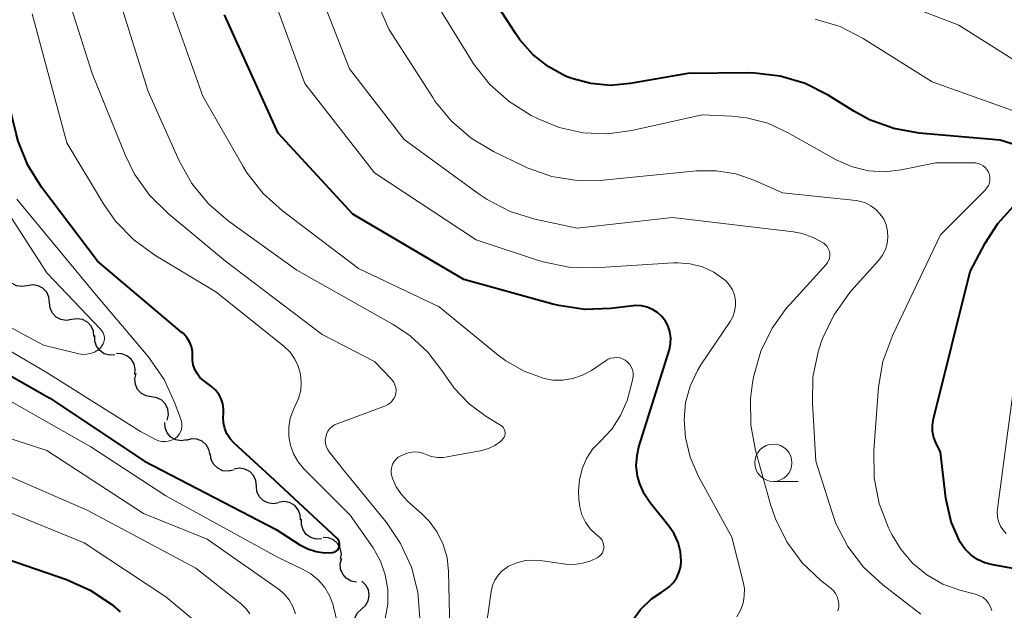
# Model space of a CAD drawing. Units: metres. Extents: x -64000 to -62204, y 15251 to 16500.
# Drawn here: x -63627 to -63561, y 15695 to 15735 of the extents above; entities that cross this region are included whole.
import ezdxf

# ---------------------------------------------------------------- set-up
doc = ezdxf.new("R2010")
doc.units = ezdxf.units.M
for name, color, linetype, lineweight in [('510200_細流', 7, 'Continuous', 30), ('633100_広葉樹林', 7, 'Continuous', 13), ('710100_等高線(計曲線)', 7, 'Continuous', 40), ('710200_等高線(主曲線)', 7, 'Continuous', 13)]:
    doc.layers.add(name, color=color, linetype=linetype, lineweight=lineweight)

msp = doc.modelspace()

# ---------------------------------------------------------------- linework, layer by layer
at = {"layer": '510200_細流', "linetype": 'Continuous', "lineweight": 30, "flags": 128}
for points in [[(-63626.303, 15716.768), (-63626.665, 15716.707), (-63627.027, 15716.767), (-63627.352, 15716.94), (-63627.603, 15717.207), (-63627.756, 15717.54), (-63627.793, 15717.906)], [(-63624.812, 15715.631), (-63624.849, 15715.996), (-63625.002, 15716.329), (-63625.254, 15716.597), (-63625.579, 15716.769), (-63625.941, 15716.829), (-63626.303, 15716.768)], [(-63623.321, 15714.493), (-63623.683, 15714.433), (-63624.045, 15714.492), (-63624.37, 15714.665), (-63624.622, 15714.932), (-63624.775, 15715.265), (-63624.812, 15715.631)], [(-63621.831, 15713.356), (-63621.868, 15713.721), (-63622.021, 15714.055), (-63622.272, 15714.322), (-63622.597, 15714.494), (-63622.959, 15714.554), (-63623.321, 15714.493)], [(-63620.418, 15712.127), (-63620.785, 15712.106), (-63621.138, 15712.205), (-63621.442, 15712.411), (-63621.663, 15712.704), (-63621.779, 15713.052), (-63621.777, 15713.42)], [(-63619.087, 15710.809), (-63619.052, 15711.174), (-63619.137, 15711.531), (-63619.331, 15711.842), (-63619.616, 15712.075), (-63619.959, 15712.205), (-63620.326, 15712.216)], [(-63617.96, 15709.315), (-63618.322, 15709.374), (-63618.646, 15709.548), (-63618.898, 15709.816), (-63619.049, 15710.15), (-63619.087, 15710.515), (-63619.004, 15710.872)], [(-63616.916, 15707.758), (-63616.833, 15708.116), (-63616.87, 15708.48), (-63617.022, 15708.814), (-63617.274, 15709.083), (-63617.597, 15709.256), (-63617.96, 15709.315)], [(-63615.618, 15706.422), (-63615.982, 15706.37), (-63616.342, 15706.439), (-63616.663, 15706.62), (-63616.907, 15706.894), (-63617.052, 15707.231), (-63617.079, 15707.597)], [(-63614.033, 15705.424), (-63614.109, 15705.783), (-63614.297, 15706.098), (-63614.575, 15706.337), (-63614.917, 15706.474), (-63615.283, 15706.494), (-63615.637, 15706.395)], [(-63612.463, 15704.401), (-63612.821, 15704.322), (-63613.186, 15704.363), (-63613.519, 15704.52), (-63613.783, 15704.774), (-63613.953, 15705.099), (-63614.008, 15705.462)], [(-63610.922, 15703.333), (-63610.96, 15703.698), (-63611.114, 15704.031), (-63611.366, 15704.297), (-63611.691, 15704.469), (-63612.054, 15704.528), (-63612.415, 15704.466)], [(-63609.428, 15702.199), (-63609.79, 15702.138), (-63610.152, 15702.196), (-63610.478, 15702.368), (-63610.73, 15702.635), (-63610.884, 15702.967), (-63610.922, 15703.333)], [(-63607.959, 15701.036), (-63607.976, 15701.402), (-63608.111, 15701.744), (-63608.347, 15702.024), (-63608.663, 15702.214), (-63609.021, 15702.293), (-63609.386, 15702.252)], [(-63606.555, 15699.794), (-63606.922, 15699.777), (-63607.274, 15699.881), (-63607.576, 15700.091), (-63607.793, 15700.387), (-63607.905, 15700.736), (-63607.897, 15701.103)], [(-63605.27, 15698.433), (-63605.219, 15698.797), (-63605.289, 15699.157), (-63605.47, 15699.476), (-63605.745, 15699.72), (-63606.083, 15699.864), (-63606.449, 15699.89)], [(-63604.21, 15696.89), (-63604.57, 15696.962), (-63604.887, 15697.147), (-63605.129, 15697.424), (-63605.269, 15697.763), (-63605.294, 15698.129), (-63605.198, 15698.484)], [(-63603.862, 15695.07), (-63603.591, 15695.318), (-63603.415, 15695.64), (-63603.351, 15696.001), (-63603.406, 15696.365), (-63603.575, 15696.691), (-63603.84, 15696.945)], [(-63603.885, 15693.195), (-63604.15, 15693.45), (-63604.318, 15693.776), (-63604.373, 15694.139), (-63604.309, 15694.501), (-63604.133, 15694.823), (-63603.862, 15695.07)]]:
    msp.add_lwpolyline(points, dxfattribs=at)
at = {"layer": '633100_広葉樹林', "linetype": 'Continuous', "lineweight": 13}
msp.add_line((-63576.22, 15703.64), (-63574.553, 15703.64), dxfattribs=at)
msp.add_circle((-63576.22, 15704.89), 1.25, dxfattribs=at)
at = {"layer": '710100_等高線(計曲線)', "linetype": 'Continuous', "lineweight": 40, "flags": 128}
for points, elevation in [([(-63615.82, 15713.56), (-63615.92, 15713.64), (-63621.59, 15718.41), (-63625.34, 15723.37), (-63626.26, 15724.85), (-63626.92, 15726.47), (-63627.06, 15726.98), (-63628.64, 15733.36), (-63631, 15742.39)], 960), ([(-63590.17, 15730.83), (-63591.33, 15731.46), (-63592.36, 15732.28), (-63593.23, 15733.26), (-63593.5, 15733.65), (-63595.67, 15737)], 980), ([(-63585.75, 15694.23), (-63585.14, 15695.05), (-63584.4, 15695.76), (-63583.76, 15696.2), (-63583.54, 15696.33), (-63583.21, 15696.57), (-63582.93, 15696.86), (-63582.7, 15697.2), (-63582.54, 15697.57), (-63582.44, 15697.96), (-63582.41, 15698.3), (-63582.46, 15698.93), (-63582.61, 15699.54), (-63582.87, 15700.12), (-63583.21, 15700.62), (-63584.5, 15702.21), (-63584.9, 15702.81), (-63585.19, 15703.47), (-63585.34, 15704), (-63585.42, 15704.69), (-63585.37, 15705.39), (-63585.24, 15705.97), (-63583.2, 15712.5), (-63583.12, 15712.88), (-63583.1, 15713.28), (-63583.16, 15713.67), (-63583.28, 15714.05), (-63583.46, 15714.39), (-63583.7, 15714.71), (-63583.99, 15714.97), (-63584.33, 15715.18), (-63584.69, 15715.33), (-63585.08, 15715.42), (-63585.47, 15715.43), (-63585.63, 15715.42), (-63587.14, 15715.24), (-63588.88, 15715.18), (-63590.61, 15715.43), (-63591.02, 15715.53), (-63597, 15717.19), (-63604.44, 15721.56), (-63609.47, 15727), (-63613.06, 15734.94)], 970), ([(-63558.55, 15725.76), (-63561, 15726.53), (-63566.42, 15727), (-63568.13, 15727.31), (-63569.77, 15727.9), (-63570.81, 15728.47), (-63572.54, 15729.54), (-63574.09, 15730.32), (-63575.76, 15730.83), (-63577.49, 15731.03), (-63577.9, 15731.04), (-63581.97, 15731), (-63585.83, 15730.32), (-63587.15, 15730.2), (-63588.47, 15730.32), (-63589.74, 15730.66), (-63590.17, 15730.83)], 980), ([(-63557, 15697.25), (-63561.49, 15698.04), (-63562.02, 15698.18), (-63562.52, 15698.41), (-63562.97, 15698.73), (-63563.36, 15699.12), (-63563.68, 15699.57), (-63563.73, 15699.65), (-63564.28, 15700.94), (-63564.6, 15702.31), (-63564.63, 15702.52), (-63565, 15705.6), (-63565.33, 15706.3), (-63565.47, 15706.65), (-63565.54, 15707.02), (-63565.54, 15707.4), (-63565.48, 15707.75), (-63563, 15717.73), (-63562, 15719.63), (-63561.15, 15720.94), (-63560.09, 15722.09)], 980), ([(-63629.24, 15711.75), (-63624.78, 15709.22), (-63618.44, 15705), (-63609.59, 15700.41), (-63608, 15699.39), (-63607.48, 15699.12), (-63606.92, 15698.94), (-63606.35, 15698.86), (-63605.82, 15698.87), (-63605.73, 15698.89), (-63605.64, 15698.93), (-63605.56, 15698.97), (-63605.49, 15699.04), (-63605.43, 15699.11), (-63605.38, 15699.19), (-63605.35, 15699.28), (-63605.34, 15699.38), (-63605.34, 15699.47), (-63605.36, 15699.56), (-63605.39, 15699.65), (-63605.44, 15699.73), (-63605.51, 15699.81), (-63610, 15704), (-63612.42, 15706.21), (-63612.69, 15706.5), (-63612.9, 15706.84), (-63613.05, 15707.2), (-63613.14, 15707.58), (-63613.16, 15707.98), (-63613.14, 15708.16), (-63613.13, 15708.51), (-63613.18, 15708.85), (-63613.29, 15709.18), (-63613.45, 15709.49), (-63613.66, 15709.77), (-63613.94, 15710.01), (-63614.47, 15710.4), (-63614.71, 15710.62), (-63614.91, 15710.87), (-63615.06, 15711.15), (-63615.16, 15711.46), (-63615.21, 15711.77), (-63615.21, 15712), (-63615.22, 15712.35), (-63615.29, 15712.69), (-63615.41, 15713.01), (-63615.59, 15713.3), (-63615.82, 15713.56)], 960), ([(-63629.09, 15698.91), (-63623.67, 15697.06), (-63622.08, 15696.35), (-63620.63, 15695.38), (-63620.07, 15694.89)], 970)]:
    msp.add_lwpolyline(points, dxfattribs=dict(at, elevation=elevation))
at = {"layer": '710200_等高線(主曲線)', "linetype": 'Continuous', "lineweight": 13, "flags": 128}
for points, elevation in [([(-63568.53, 15720.01), (-63568.55, 15720.43), (-63568.65, 15720.84), (-63568.81, 15721.22), (-63569.04, 15721.57), (-63569.33, 15721.88), (-63569.67, 15722.13), (-63570.04, 15722.32), (-63570.44, 15722.44), (-63570.67, 15722.47), (-63575.6, 15723), (-63577.47, 15723.83), (-63578.74, 15724.27), (-63580.06, 15724.48), (-63581.37, 15724.46), (-63587.64, 15723.84), (-63589.38, 15723.82), (-63591.1, 15724.1), (-63592.74, 15724.68), (-63592.97, 15724.79), (-63595.01, 15725.77), (-63596.51, 15726.66), (-63597.83, 15727.8), (-63598.94, 15729.15), (-63599.09, 15729.38), (-63602.03, 15733.97), (-63605.08, 15741)], 976), ([(-63599.96, 15694.47), (-63600.09, 15696.21), (-63600.52, 15697.9), (-63601.25, 15699.49), (-63602.2, 15700.88), (-63605, 15704.33), (-63606.03, 15705.63), (-63606.15, 15705.81), (-63606.23, 15706), (-63606.28, 15706.2), (-63606.3, 15706.41), (-63606.27, 15706.62), (-63606.21, 15706.82), (-63606.12, 15707.01), (-63605.99, 15707.18), (-63605.84, 15707.32), (-63605.67, 15707.44), (-63605.51, 15707.51), (-63602.26, 15708.72), (-63602.09, 15708.8), (-63601.93, 15708.91), (-63601.8, 15709.04), (-63601.69, 15709.2), (-63601.61, 15709.37), (-63601.56, 15709.56), (-63601.55, 15709.75), (-63601.57, 15709.93), (-63601.62, 15710.12), (-63601.7, 15710.29), (-63601.81, 15710.44), (-63601.85, 15710.49), (-63603, 15711.69), (-63606.51, 15713.49), (-63613, 15718.41), (-63616.85, 15721.61), (-63618.09, 15722.83), (-63619.1, 15724.25), (-63619.73, 15725.54), (-63621.95, 15731), (-63624.61, 15739.39)], 964), ([(-63578.68, 15694.57), (-63578.43, 15695), (-63578.25, 15695.47), (-63578.17, 15695.95), (-63578.16, 15696.45), (-63578.24, 15696.91), (-63579, 15699.91), (-63581.26, 15704.02), (-63581.8, 15705.26), (-63582.12, 15706.58), (-63582.21, 15707.79), (-63582.11, 15708.93), (-63581.81, 15710.04), (-63581.32, 15711.08), (-63581.09, 15711.45), (-63579.12, 15714.36), (-63578.94, 15714.69), (-63578.82, 15715.04), (-63578.76, 15715.41), (-63578.76, 15715.78), (-63578.83, 15716.14), (-63578.97, 15716.49), (-63579.16, 15716.81), (-63579.4, 15717.09), (-63579.52, 15717.19), (-63580.21, 15717.67), (-63580.98, 15718.03), (-63581.8, 15718.24), (-63582.64, 15718.31), (-63582.92, 15718.3), (-63588.21, 15717.97), (-63589.96, 15718.02), (-63591.67, 15718.36), (-63591.99, 15718.46), (-63596.16, 15719.84), (-63603, 15724.34), (-63607.67, 15730.33), (-63610.84, 15739)], 972), ([(-63577.73, 15707.42), (-63577.75, 15709.17), (-63577.61, 15710.26), (-63577.52, 15710.72), (-63577.06, 15712.37), (-63576.31, 15713.91), (-63575.31, 15715.3), (-63575.1, 15715.54), (-63572.68, 15718.19), (-63572.58, 15718.32), (-63572.5, 15718.47), (-63572.45, 15718.62), (-63572.43, 15718.79), (-63572.43, 15718.95), (-63572.47, 15719.12), (-63572.53, 15719.27), (-63572.62, 15719.41), (-63572.73, 15719.53), (-63572.84, 15719.62), (-63573.54, 15720.01), (-63574.29, 15720.27), (-63574.86, 15720.37), (-63583, 15721.35), (-63589.38, 15720.62), (-63592.23, 15721.23), (-63593.89, 15721.75), (-63595.44, 15722.54), (-63596.04, 15722.95), (-63601, 15726.58), (-63604.68, 15731.32), (-63607.67, 15739)], 974), ([(-63612.82, 15721.12), (-63614.14, 15722.26), (-63615.25, 15723.61), (-63616.1, 15725.14), (-63618.2, 15729.8), (-63621, 15738.79)], 966), ([(-63591.61, 15710.55), (-63592.94, 15711.03), (-63594.18, 15711.73), (-63594.69, 15712.12), (-63598.65, 15715.35), (-63604.08, 15717.92), (-63609.18, 15721.78), (-63610.47, 15722.95), (-63611.54, 15724.32), (-63611.81, 15724.76), (-63614.53, 15729.47), (-63617.2, 15737)], 968), ([(-63569.15, 15709.96), (-63568.86, 15711.68), (-63568.2, 15713.48), (-63565, 15720.18), (-63562, 15723.18), (-63561.88, 15723.32), (-63561.78, 15723.48), (-63561.72, 15723.66), (-63561.69, 15723.84), (-63561.69, 15724.03), (-63561.72, 15724.21), (-63561.78, 15724.38), (-63561.88, 15724.55), (-63561.99, 15724.69), (-63562.14, 15724.81), (-63562.3, 15724.9), (-63562.47, 15724.96), (-63562.65, 15725), (-63562.75, 15725), (-63565.32, 15725), (-63567.63, 15724.53), (-63568.73, 15724.4), (-63569.83, 15724.47), (-63570.9, 15724.73), (-63572, 15725.21), (-63575.26, 15727.05), (-63576.59, 15727.66), (-63578.02, 15728.02), (-63579, 15728.13), (-63581, 15728.22), (-63585.72, 15727.17), (-63587.35, 15726.96), (-63588.99, 15727.03), (-63590.59, 15727.38), (-63592, 15727.95), (-63592.48, 15728.19), (-63593.96, 15729.11), (-63595.26, 15730.27), (-63596.34, 15731.64), (-63596.49, 15731.87), (-63599.4, 15736.6)], 978), ([(-63559.45, 15731.52), (-63563.77, 15734.23), (-63569.53, 15736.47)], 984), ([(-63602.29, 15694.45), (-63602.11, 15695.42), (-63602.1, 15696.4), (-63602.27, 15697.37), (-63602.59, 15698.3), (-63603.09, 15699.18), (-63604.62, 15701.38), (-63607.73, 15704.49), (-63608.13, 15704.96), (-63608.43, 15705.49), (-63608.64, 15706.06), (-63608.75, 15706.66), (-63608.75, 15707.28), (-63608.65, 15707.88), (-63608.44, 15708.46), (-63608.31, 15708.7), (-63608.09, 15709.2), (-63607.95, 15709.74), (-63607.91, 15710.28), (-63607.96, 15710.83), (-63608.11, 15711.36), (-63608.34, 15711.85), (-63608.66, 15712.3), (-63609.08, 15712.71), (-63613.64, 15716.36), (-63617.75, 15718.82), (-63619.16, 15719.84), (-63620.38, 15721.09), (-63621.19, 15722.25), (-63623.66, 15726.34), (-63625.97, 15735)], 962), ([(-63559.23, 15728.19), (-63565.55, 15730.45), (-63570.19, 15733.35), (-63571.74, 15734.14), (-63573.41, 15734.65)], 982), ([(-63631.25, 15716.03), (-63625.21, 15712.79), (-63622.85, 15712.2), (-63622.59, 15712.16), (-63622.32, 15712.17), (-63622.05, 15712.22), (-63621.8, 15712.31), (-63621.57, 15712.45), (-63621.39, 15712.61), (-63621.29, 15712.73), (-63621.21, 15712.86), (-63621.16, 15713.01), (-63621.13, 15713.16), (-63621.13, 15713.32), (-63621.16, 15713.47), (-63621.21, 15713.61), (-63621.29, 15713.75), (-63621.38, 15713.85), (-63625, 15717.63), (-63630.26, 15725.74)], 956), ([(-63629.93, 15713.82), (-63625.04, 15710.96), (-63618.7, 15707), (-63617.69, 15706.46), (-63617.49, 15706.37), (-63617.27, 15706.32), (-63617.05, 15706.31), (-63616.84, 15706.34), (-63616.63, 15706.4), (-63616.43, 15706.5), (-63616.36, 15706.54), (-63616.22, 15706.66), (-63616.11, 15706.8), (-63616.02, 15706.96), (-63615.96, 15707.13), (-63615.93, 15707.31), (-63615.93, 15707.49), (-63615.96, 15707.67), (-63615.98, 15707.74), (-63616.39, 15708.89), (-63617.11, 15710.48), (-63618.18, 15712.01), (-63621.76, 15716.24), (-63627, 15722.58)], 958), ([(-63597.88, 15690.78), (-63598.02, 15697.61), (-63598.12, 15698.53), (-63598.38, 15699.41), (-63598.78, 15700.24), (-63599.33, 15700.98), (-63599.81, 15701.47), (-63600.77, 15702.31), (-63601.19, 15702.76), (-63601.53, 15703.27), (-63601.78, 15703.83), (-63601.83, 15704), (-63601.87, 15704.21), (-63601.88, 15704.41), (-63601.84, 15704.61), (-63601.78, 15704.8), (-63601.68, 15704.97), (-63601.55, 15705.13), (-63601.4, 15705.26), (-63601.23, 15705.36), (-63601.17, 15705.39), (-63600.92, 15705.49), (-63600.64, 15705.58), (-63600.34, 15705.62), (-63600.04, 15705.6), (-63599.75, 15705.53), (-63599.55, 15705.45), (-63599.16, 15705.32), (-63598.77, 15705.25), (-63598.36, 15705.25), (-63598.12, 15705.28), (-63595.79, 15705.72), (-63595.34, 15705.85), (-63594.92, 15706.06), (-63594.53, 15706.33), (-63594.42, 15706.44), (-63594.35, 15706.52), (-63594.29, 15706.61), (-63594.25, 15706.72), (-63594.23, 15706.82), (-63594.23, 15706.93), (-63594.25, 15707.04), (-63594.28, 15707.14), (-63594.34, 15707.24), (-63594.41, 15707.32), (-63594.49, 15707.39), (-63594.53, 15707.42), (-63595.49, 15708), (-63596.65, 15708.85), (-63597.64, 15709.89), (-63598.17, 15710.63), (-63598.41, 15711), (-63599.41, 15712.31), (-63600.62, 15713.42), (-63601.74, 15714.16), (-63608.2, 15717.8), (-63612.82, 15721.12)], 966), ([(-63566.32, 15694.73), (-63568.88, 15696.71), (-63570.16, 15697.89), (-63571.22, 15699.28), (-63572.02, 15700.83), (-63572.3, 15701.63), (-63573.36, 15705), (-63573.6, 15708.89), (-63573.56, 15710.63), (-63573.22, 15712.34), (-63573, 15712.99), (-63572.92, 15713.22), (-63572.17, 15714.8), (-63571.16, 15716.22), (-63570.99, 15716.42), (-63569.14, 15718.49), (-63568.89, 15718.82), (-63568.7, 15719.2), (-63568.58, 15719.6), (-63568.53, 15720.01)], 976), ([(-63595.16, 15696.27), (-63595.07, 15696.66), (-63594.91, 15697.02), (-63594.7, 15697.35), (-63594.43, 15697.64), (-63594.11, 15697.88), (-63594, 15697.95), (-63593.45, 15698.19), (-63592.86, 15698.33), (-63592.26, 15698.37), (-63591.87, 15698.34), (-63590.16, 15698.1), (-63589.59, 15698.07), (-63589.02, 15698.15), (-63588.47, 15698.31), (-63588, 15698.55), (-63587.88, 15698.64), (-63587.78, 15698.74), (-63587.7, 15698.86), (-63587.64, 15699), (-63587.61, 15699.14), (-63587.6, 15699.28), (-63587.62, 15699.43), (-63587.66, 15699.57), (-63587.72, 15699.7), (-63587.81, 15699.81), (-63587.9, 15699.91), (-63588.12, 15700.08), (-63588.51, 15700.47), (-63588.83, 15700.91), (-63589.07, 15701.41), (-63589.22, 15701.94), (-63589.27, 15702.45), (-63589.29, 15703), (-63589.24, 15703.75), (-63589.06, 15704.48), (-63588.76, 15705.17), (-63588.35, 15705.8), (-63587.84, 15706.33), (-63587.07, 15707.14), (-63586.47, 15708.06), (-63586.03, 15709.07), (-63585.87, 15709.64), (-63585.66, 15710.53), (-63585.63, 15710.73), (-63585.64, 15710.94), (-63585.68, 15711.13), (-63585.76, 15711.32), (-63585.86, 15711.49), (-63586, 15711.64), (-63586.16, 15711.77), (-63586.34, 15711.86), (-63586.53, 15711.92), (-63586.73, 15711.95), (-63586.93, 15711.94), (-63587.13, 15711.9), (-63587.31, 15711.83), (-63587.44, 15711.76), (-63588.43, 15711.09), (-63589.03, 15710.76), (-63589.67, 15710.54), (-63590.35, 15710.43), (-63591.03, 15710.44), (-63591.61, 15710.55)], 968), ([(-63560.59, 15700.15), (-63560.78, 15700.36), (-63560.96, 15700.64), (-63561.1, 15700.95), (-63561.17, 15701.27), (-63561.19, 15701.61), (-63561.18, 15701.81), (-63559.79, 15712.21)], 982), ([(-63561.55, 15694.98), (-63561.64, 15695.23), (-63561.77, 15695.47), (-63561.94, 15695.67), (-63562.14, 15695.85), (-63562.37, 15695.98), (-63562.65, 15696.08), (-63563.69, 15696.35), (-63564.85, 15696.76), (-63565.92, 15697.37), (-63566.87, 15698.15), (-63567.67, 15699.09), (-63568.27, 15700.08), (-63568.49, 15700.54), (-63569.12, 15702.16), (-63569.46, 15703.88), (-63569.48, 15705.73), (-63569.15, 15709.96)], 978), ([(-63633.51, 15708.49), (-63625, 15705.72), (-63618.51, 15701.49), (-63614.23, 15699.77), (-63609.46, 15696.43), (-63609.06, 15696.1), (-63608.73, 15695.7), (-63608.47, 15695.25), (-63608.29, 15694.77)], 964), ([(-63627.33, 15708.96), (-63622.03, 15705.97), (-63617, 15702.68), (-63609.47, 15698.53), (-63607.83, 15697.76), (-63607.26, 15697.44), (-63606.76, 15697.02), (-63606.33, 15696.52)], 962), ([(-63571.88, 15694.96), (-63571.83, 15695.2), (-63571.82, 15695.44), (-63571.86, 15695.68), (-63571.93, 15695.91), (-63572.04, 15696.13), (-63572.19, 15696.32), (-63572.34, 15696.46), (-63573.03, 15697), (-63574.28, 15698.19), (-63575.31, 15699.59), (-63576.08, 15701.14), (-63576.4, 15702.09), (-63577.41, 15705.71), (-63577.73, 15707.42)], 974), ([(-63629.86, 15705), (-63622.28, 15701.72), (-63615, 15697.82), (-63611.93, 15695.4), (-63611.62, 15695.1), (-63611.37, 15694.76)], 966), ([(-63629.59, 15702.41), (-63622.48, 15699.52), (-63617, 15695.9), (-63615.12, 15694.33), (-63614.67, 15693.88), (-63614.31, 15693.37), (-63614.04, 15692.8), (-63613.88, 15692.19), (-63613.82, 15691.57), (-63613.87, 15690.94), (-63614, 15690.43), (-63615.6, 15685.52), (-63615.64, 15685.37), (-63615.65, 15685.21), (-63615.63, 15685.06), (-63615.58, 15684.91), (-63615.51, 15684.77), (-63615.42, 15684.65), (-63615.39, 15684.61), (-63615.28, 15684.52), (-63615.16, 15684.45), (-63615.02, 15684.41)], 968), ([(-63606.33, 15696.52), (-63606, 15695.95), (-63605.78, 15695.34), (-63605.75, 15695.24), (-63605.24, 15693.09)], 962), ([(-63595.9, 15691), (-63595.16, 15696.27)], 968)]:
    msp.add_lwpolyline(points, dxfattribs=dict(at, elevation=elevation))

doc.saveas('drawing.dxf')
